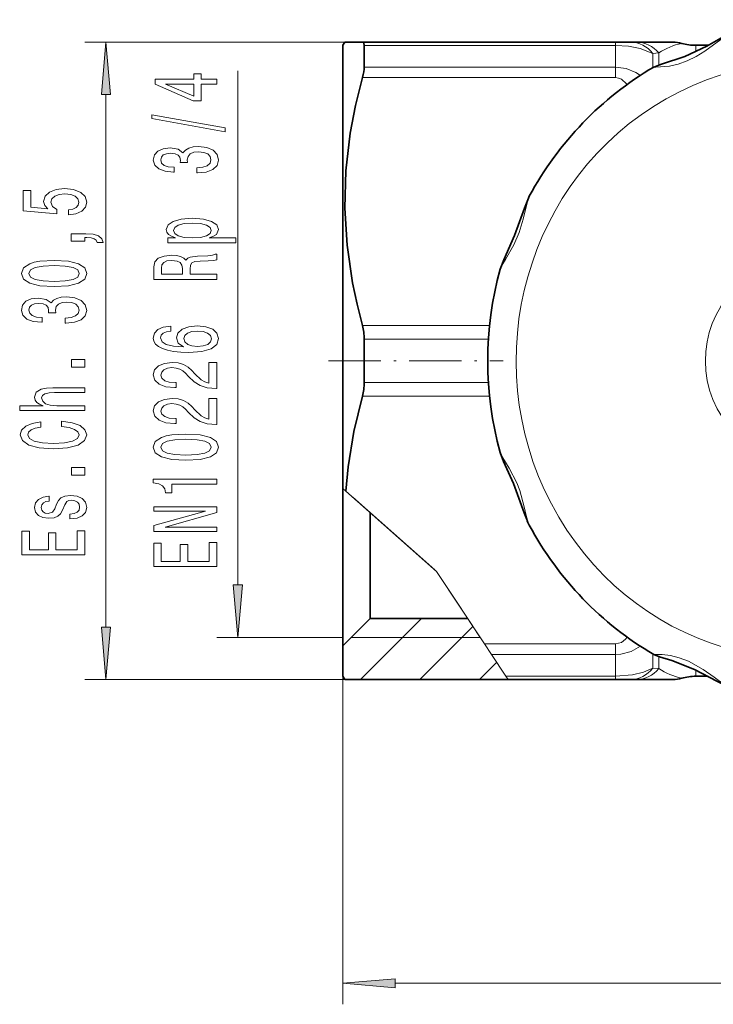
# Model space of a CAD drawing. Extents: x 0 to 210, y 0 to 297.
# Drawn here: x 48 to 81, y 62 to 109 of the extents above; entities that cross this region are included whole.
import ezdxf

# ---------------------------------------------------------------- set-up
doc = ezdxf.new("R2010")
doc.units = 0
doc.linetypes.add('DASHDOT', pattern=[18.5, 12, -3, 0.5, -3])

msp = doc.modelspace()

# ---------------------------------------------------------------- linework, layer by layer
at = {"color": 7, "lineweight": 13}
for p, q in [((64.301956, 108.120697), (51.106941, 108.120697)), ((64.38504, 107.963318), (76.338135, 107.963318)), ((76.338135, 107.963318), (76.338135, 108.120697)), ((76.338135, 107.963318), (76.338135, 106.935219)), ((80.15921, 107.676514), (80.15921, 107.970695)), ((78.105904, 107.588669), (78.391434, 107.607498)), ((78.105904, 107.588669), (78.105904, 106.908112)), ((78.391434, 107.039001), (78.391434, 107.607506)), ((58.374672, 82.31118), (58.374672, 106.759819)), ((64.38504, 106.935219), (76.338135, 106.935219)), ((76.338135, 106.434669), (76.338135, 106.935219)), ((64.301956, 106.434669), (76.338135, 106.434669)), ((52.106941, 80.31118), (52.106941, 105.630211)), ((70.348785, 94.656723), (64.301956, 94.656723)), ((70.294624, 93.998787), (64.38504, 93.998787)), ((64.38504, 91.942596), (70.294601, 91.942596)), ((64.301956, 91.284668), (70.348747, 91.284668)), ((63.509666, 86.77774), (63.374672, 86.897408)), ((67.823318, 82.953949), (63.509666, 86.77774)), ((67.74411, 83.024162), (63.840496, 86.484482)), ((67.823318, 82.953949), (70.10894, 79.506721)), ((68.833427, 81.430481), (67.823318, 82.953949)), ((69.900734, 79.82074), (68.833427, 81.430481)), ((64.208687, 77.820694), (67.108742, 80.720749)), ((67.037109, 77.820694), (69.556442, 80.340019)), ((63.374672, 79.820694), (57.374672, 79.820694)), ((69.900734, 79.82074), (63.774673, 79.82074)), ((63.374672, 79.420738), (63.374672, 62.373627)), ((76.338135, 79.506721), (70.10894, 79.506721)), ((70.440826, 79.006165), (70.10894, 79.506721)), ((76.338135, 79.506721), (76.338135, 79.006165)), ((76.338135, 79.006165), (70.440826, 79.006165)), ((71.122482, 77.978073), (70.440826, 79.006165)), ((76.338135, 77.978073), (76.338135, 79.006165)), ((78.105904, 78.352722), (78.105904, 79.03334)), ((78.391434, 78.333878), (78.391434, 78.902367)), ((69.86554, 77.820694), (70.684097, 78.639252)), ((78.391434, 78.333878), (78.105896, 78.352715)), ((80.15921, 77.970695), (80.15921, 78.265602)), ((63.4613, 77.820694), (51.106941, 77.820694)), ((76.338135, 77.978073), (71.122482, 77.978073)), ((71.22683, 77.820694), (71.122482, 77.978073)), ((76.338135, 77.978073), (76.338135, 77.820694)), ((65.865158, 63.373627), (137.384186, 63.373627))]:
    msp.add_line(p, q, dxfattribs=at)
at = {"color": 7, "lineweight": 35}
for p, q in [((63.374672, 107.970695), (63.461277, 108.120697)), ((63.374672, 107.970695), (63.374672, 100.162079)), ((63.461277, 108.120697), (64.301956, 108.120697)), ((64.301956, 108.120697), (76.338135, 108.120697)), ((64.38504, 106.935219), (64.38504, 107.963318)), ((76.338135, 108.120697), (77.045242, 108.120697)), ((77.045242, 108.120697), (77.33078, 108.120697)), ((79.074066, 108.120697), (77.33078, 108.120697)), ((80.15921, 107.970695), (80.7397, 107.970695)), ((63.374672, 106.520691), (63.374672, 99.248795)), ((63.374672, 100.162079), (63.374672, 86.897408)), ((64.38504, 91.942596), (64.38504, 93.998787)), ((63.374672, 86.896851), (63.374672, 86.47448)), ((63.374672, 86.47448), (63.374672, 79.420738)), ((64.674667, 85.745033), (64.674667, 80.720749)), ((64.674667, 80.720749), (63.374672, 79.420738)), ((69.304001, 80.720749), (64.674667, 80.720749)), ((63.374672, 79.420738), (63.374672, 77.970695)), ((63.374672, 77.970734), (63.4613, 77.820694)), ((71.22683, 77.820694), (63.4613, 77.820694)), ((76.338135, 77.820694), (71.22683, 77.820694)), ((77.045242, 77.820694), (76.338135, 77.820694)), ((77.33078, 77.820694), (77.045242, 77.820694)), ((77.330765, 77.820694), (79.074066, 77.820694)), ((80.15921, 77.970695), (80.7397, 77.970695))]:
    msp.add_line(p, q, dxfattribs=at)
at = {"color": 7, "linetype": 'DASHDOT', "lineweight": 13, "ltscale": 0.207614}
msp.add_line((62.682125, 92.970695), (70.986671, 92.970695), dxfattribs=at)
at = {"color": 7, "lineweight": 13}
for points in [[(78.153122, 106.935928), (78.155441, 106.934593), (78.163376, 106.93338), (78.255676, 106.928673), (78.902908, 106.982864), (79.320908, 107.08107), (79.742241, 107.232376), (80.170578, 107.442574), (80.583023, 107.697144), (81.347031, 108.253685), (81.632454, 108.427872)], [(76.338135, 107.963318), (76.946121, 107.925591), (77.509666, 107.815926), (78.105904, 107.588661)], [(76.338135, 106.935219), (76.841187, 106.867607), (77.308044, 106.675476), (77.516724, 106.542664)], [(76.338135, 106.434669), (76.482376, 106.41433), (76.620743, 106.355064), (76.859978, 106.143425), (76.8862, 106.109734)], [(70.847, 97.327469), (70.90332, 97.453102), (71.111374, 97.790802), (71.504318, 98.47757), (71.758766, 99.07653), (71.947556, 99.704498), (72.111374, 100.412148), (72.1987, 100.710632), (72.235275, 100.791481)], [(72.160072, 85.345589), (72.105072, 85.555855), (71.998962, 86.023994), (71.781647, 86.799683), (71.637039, 87.175789), (71.281799, 87.872887), (70.932571, 88.437088), (70.846992, 88.613937)], [(76.886253, 79.831726), (76.811234, 79.7416), (76.61232, 79.581528), (76.338135, 79.506721)], [(77.516548, 79.398598), (77.079483, 79.155045), (76.592796, 79.023346), (76.338135, 79.006165)], [(81.632454, 77.513519), (81.45797, 77.611176), (81.030174, 77.922966), (80.503418, 78.297058), (79.80011, 78.683945), (79.362381, 78.847816), (78.942307, 78.951439), (78.547745, 79.003342), (78.162964, 79.007965), (78.155319, 79.006767), (78.153122, 79.005463)], [(78.105904, 78.352722), (77.668968, 78.172523), (77.147072, 78.045769), (76.338135, 77.978073)]]:
    msp.add_lwpolyline(points, dxfattribs=at)
at = {"color": 7, "lineweight": 35}
for points in [[(78.153122, 106.935928), (78.529106, 107.078751), (79.632751, 107.444427), (80.670456, 107.937347), (81.34404, 108.305832), (81.569489, 108.407715)], [(64.38504, 107.963318), (64.368507, 108.071365), (64.347778, 108.102982), (64.301956, 108.120697)], [(63.463711, 100.236015), (63.515598, 102.010223), (63.725189, 103.792946), (63.97533, 105.109489), (64.301956, 106.434669)], [(70.847, 97.327469), (71.018143, 97.766495), (71.536896, 98.92453), (72.008743, 100.234879), (72.193848, 100.709923), (72.235275, 100.791481)], [(63.463711, 100.236015), (63.570866, 98.462265), (63.833576, 96.677116), (64.045853, 95.669395), (64.301956, 94.656723)], [(63.509666, 86.77774), (63.623447, 87.933899), (63.899853, 89.602325), (64.301956, 91.284668)], [(70.846992, 88.613937), (71.014572, 88.182739), (71.484879, 87.143265), (71.99617, 85.743073), (72.11097, 85.424797)], [(81.569489, 77.533676), (81.147545, 77.740776), (80.098373, 78.293488), (79.021027, 78.718323), (78.426712, 78.891624), (78.153122, 79.005463)]]:
    msp.add_lwpolyline(points, dxfattribs=at)
at = {"color": 7, "lineweight": 13}
for points in [[(52.324825, 105.630211), (52.106941, 108.120697), (51.889046, 105.630211)], [(57.374672, 106.121773), (57.374672, 106.355202), (56.631157, 106.355202), (56.631157, 106.611977), (56.285336, 106.611977), (56.285336, 106.355202), (54.439514, 106.355202), (54.439514, 106.119179), (56.250751, 105.330711), (56.631157, 105.330711), (56.631157, 106.121773)], [(56.285336, 105.548576), (54.940956, 106.121773), (56.285336, 106.121773)], [(57.776688, 103.863129), (57.776688, 104.042091), (54.292538, 104.669754), (54.292538, 104.488205)], [(56.432308, 101.902756), (56.462566, 101.902756), (56.877552, 101.944252), (57.188793, 102.066154), (57.387642, 102.258087), (57.461128, 102.512268), (57.387642, 102.782005), (57.197437, 102.984314), (56.894844, 103.113991), (56.505795, 103.160675), (56.250751, 103.139931), (56.043259, 103.08287), (55.883316, 102.989494), (55.766602, 102.865005), (55.533173, 103.033592), (55.161415, 103.093246), (54.824238, 103.054337), (54.569195, 102.94281), (54.409252, 102.761253), (54.353058, 102.512268), (54.422222, 102.278831), (54.612423, 102.099869), (54.915016, 101.983154), (55.317036, 101.944252), (55.347294, 101.944252), (55.347294, 102.175087), (55.070637, 102.195839), (54.871788, 102.263275), (54.750751, 102.372208), (54.707523, 102.52523), (54.742107, 102.660103), (54.832886, 102.758659), (54.979858, 102.818314), (55.178707, 102.84166), (55.390522, 102.818314), (55.533173, 102.756065), (55.619629, 102.647133), (55.645565, 102.499298), (55.641243, 102.39814), (55.982742, 102.39814), (55.974094, 102.52523), (56.013, 102.688629), (56.116745, 102.810532), (56.285336, 102.883156), (56.505795, 102.909096), (56.756516, 102.880562), (56.942394, 102.805344), (57.059109, 102.686035), (57.098015, 102.527824), (57.054787, 102.364426), (56.925106, 102.245117), (56.717613, 102.169899), (56.432308, 102.141373)], [(50.324524, 99.904106), (50.678986, 99.961166), (50.955643, 100.088257), (51.128555, 100.275002), (51.193398, 100.513618), (51.115585, 100.775581), (50.90377, 100.980476), (50.566597, 101.110161), (50.134315, 101.159439), (49.7323, 101.115349), (49.41674, 100.990852), (49.21357, 100.796326), (49.140083, 100.544746), (49.191956, 100.35022), (49.33461, 100.199783), (48.526253, 100.272408), (48.526253, 101.060883), (48.171783, 101.060883), (48.171783, 100.098633), (49.762558, 99.955978), (49.762558, 100.163475), (49.559387, 100.313904), (49.485901, 100.505836), (49.533455, 100.671829), (49.671783, 100.79892), (49.883598, 100.879326), (50.15593, 100.907852), (50.428268, 100.879326), (50.640083, 100.796326), (50.774086, 100.669235), (50.82164, 100.505836), (50.791382, 100.368378), (50.691956, 100.262032), (50.536339, 100.184227), (50.324524, 100.145317)], [(55.412136, 98.811974), (55.053345, 98.811974), (55.053345, 98.583733), (58.273808, 98.583733), (58.273808, 98.811974), (57.020206, 98.811974), (57.223373, 98.89238), (57.35738, 98.983154), (57.456806, 99.211395), (57.374672, 99.429268), (57.128273, 99.600449), (56.739223, 99.711975), (56.211849, 99.753471), (55.688793, 99.711975), (55.299744, 99.600449), (55.057671, 99.429268), (54.971214, 99.211395), (54.99715, 99.086906), (55.079285, 98.98056), (55.217613, 98.889786)], [(57.115307, 99.172493), (57.059109, 99.01947), (56.8862, 98.907944), (56.605221, 98.837914), (56.211849, 98.814568), (55.8228, 98.837914), (55.541821, 98.907944), (55.37323, 99.01947), (55.312714, 99.172493), (55.37323, 99.312553), (55.546143, 99.42408), (55.827122, 99.49411), (56.211849, 99.520042), (56.600895, 99.49411), (56.8862, 99.42408), (57.059109, 99.312553)], [(51.106941, 98.65699), (51.106941, 98.830765), (51.189072, 98.830765), (51.396568, 98.817795), (51.543541, 98.776299), (51.638641, 98.703674), (51.686195, 98.594742), (51.980141, 98.594742), (51.910973, 98.773705), (51.75103, 98.905983), (51.495987, 98.986389), (51.154495, 99.014915), (50.458527, 99.014915), (50.458527, 98.65699)], [(57.374672, 96.843819), (57.374672, 97.08503), (56.108101, 97.08503), (56.108101, 97.331429), (56.121071, 97.512985), (56.181587, 97.627106), (56.324238, 97.689354), (56.579285, 97.715286), (56.96833, 97.728256), (57.223373, 97.74382), (57.374672, 97.77494), (57.374672, 98.047279), (57.292538, 98.047279), (57.171501, 97.987625), (56.946716, 97.966873), (56.462566, 97.948715), (56.103779, 97.904625), (55.991386, 97.844971), (55.909252, 97.751602), (55.801186, 97.855347), (55.649887, 97.927971), (55.459686, 97.974655), (55.230579, 97.990219), (54.867466, 97.953903), (54.595131, 97.850159), (54.430866, 97.678978), (54.374672, 97.445549), (54.374672, 96.843819)], [(49.641525, 96.499496), (50.320198, 96.538406), (50.804344, 96.660301), (51.098297, 96.854828), (51.193398, 97.124573), (51.098297, 97.391716), (50.804344, 97.586243), (50.320198, 97.705551), (49.641525, 97.747047), (48.967171, 97.705551), (48.699158, 97.656273), (48.478699, 97.586243), (48.184753, 97.391716), (48.085327, 97.124573), (48.184753, 96.854828), (48.483025, 96.660301), (48.967171, 96.538406)], [(49.641525, 96.748489), (49.118469, 96.769241), (48.742386, 96.834084), (48.521927, 96.950798), (48.444115, 97.124573), (48.521927, 97.295753), (48.742386, 97.412468), (49.118469, 97.47731), (49.641525, 97.498055), (50.1689, 97.47731), (50.544983, 97.412468), (50.765442, 97.295753), (50.838928, 97.124573), (50.765442, 96.950798), (50.544983, 96.834084), (50.1689, 96.769241)], [(54.742107, 97.378113), (54.768044, 97.536324), (54.850178, 97.647858), (55.001472, 97.71788), (55.239223, 97.741226), (55.489944, 97.715286), (55.641243, 97.645264), (55.719051, 97.525955), (55.740665, 97.362549), (55.740665, 97.08503), (54.742107, 97.08503)], [(50.164581, 94.759583), (50.194839, 94.759583), (50.609825, 94.801086), (50.921059, 94.922981), (51.119911, 95.114914), (51.193398, 95.369095), (51.119911, 95.638832), (50.92971, 95.841141), (50.627113, 95.970825), (50.238068, 96.017509), (49.983025, 95.996758), (49.775528, 95.939697), (49.615585, 95.846329), (49.498871, 95.721832), (49.265442, 95.890419), (48.893684, 95.950073), (48.556511, 95.911171), (48.301468, 95.799644), (48.141525, 95.618088), (48.085327, 95.369095), (48.154488, 95.135666), (48.344696, 94.956703), (48.647285, 94.839989), (49.049301, 94.801086), (49.079567, 94.801086), (49.079567, 95.031921), (48.80291, 95.052666), (48.604057, 95.120102), (48.483025, 95.229034), (48.439796, 95.382065), (48.474373, 95.51693), (48.565155, 95.615494), (48.712128, 95.675148), (48.910973, 95.698486), (49.122795, 95.675148), (49.265442, 95.6129), (49.351898, 95.503967), (49.377838, 95.356125), (49.373512, 95.254974), (49.715012, 95.254974), (49.706367, 95.382065), (49.74527, 95.545464), (49.849014, 95.667366), (50.017601, 95.73999), (50.238068, 95.765923), (50.488785, 95.737396), (50.674667, 95.662178), (50.791382, 95.54287), (50.830284, 95.384659), (50.787056, 95.221252), (50.657372, 95.101944), (50.449883, 95.026733), (50.164581, 94.998199)], [(55.183029, 94.621918), (54.832886, 94.572639), (54.573521, 94.458519), (54.409252, 94.28215), (54.353058, 94.053909), (54.383316, 93.900879), (54.46545, 93.7686), (54.599457, 93.651886), (54.789658, 93.553329), (55.027409, 93.475517), (55.317036, 93.418457), (55.658535, 93.382149), (56.043259, 93.371773), (56.657093, 93.413269), (57.102337, 93.540359), (57.37035, 93.745262), (57.461128, 94.025375), (57.383316, 94.276962), (57.180149, 94.468887), (56.860264, 94.593384), (56.453922, 94.637482), (56.043259, 94.593384), (55.727699, 94.474075), (55.528851, 94.289932), (55.459686, 94.061684), (55.546143, 93.815292), (55.792538, 93.631142), (55.317036, 93.670044), (54.975536, 93.753044), (54.772366, 93.880127), (54.703201, 94.056496), (54.737785, 94.18618), (54.828564, 94.284744), (54.979858, 94.349586), (55.183029, 94.383301)], [(56.458244, 94.385895), (56.730579, 94.357361), (56.938072, 94.284744), (57.076401, 94.16803), (57.119629, 94.022781), (57.076401, 93.869759), (56.942394, 93.753044), (56.734901, 93.677826), (56.462566, 93.65448), (56.194557, 93.68042), (55.991386, 93.753044), (55.861702, 93.872353), (55.814152, 94.033157), (55.861702, 94.173218), (55.987064, 94.284744), (56.190235, 94.357361)], [(51.106941, 92.672836), (51.106941, 93.030762), (50.462852, 93.030762), (50.462852, 92.672836)], [(57.374672, 91.655205), (57.374672, 92.89238), (57.002914, 92.89238), (57.002914, 91.914566), (56.799744, 91.969032), (56.631157, 92.062408), (56.324238, 92.350304), (56.194557, 92.503326), (56.008678, 92.674507), (55.792538, 92.79641), (55.537495, 92.86644), (55.247871, 92.89238), (54.884758, 92.848289), (54.599457, 92.726387), (54.4179, 92.539642), (54.353058, 92.298431), (54.426544, 92.049438), (54.629715, 91.8601), (54.953922, 91.738197), (55.381878, 91.696701), (55.442394, 91.696701), (55.442394, 91.932724), (55.407814, 91.932724), (55.113865, 91.95607), (54.897728, 92.026093), (54.759399, 92.137627), (54.711849, 92.285461), (54.755074, 92.43589), (54.863144, 92.547424), (55.031731, 92.620041), (55.243549, 92.645981), (55.442394, 92.627823), (55.610985, 92.578545), (55.757957, 92.495544), (55.887642, 92.381424), (56.02597, 92.228401), (56.29398, 91.97422), (56.579285, 91.795258), (56.925106, 91.688919), (57.361702, 91.655205)], [(51.106941, 90.603531), (51.106941, 90.831772), (49.766884, 90.831772), (49.459969, 90.855118), (49.235184, 90.930328), (49.096855, 91.04705), (49.044983, 91.202667), (49.088211, 91.327164), (49.204926, 91.404968), (49.399452, 91.443878), (49.658813, 91.456848), (51.106941, 91.456848), (51.106941, 91.685089), (49.581001, 91.685089), (49.274086, 91.674713), (49.019043, 91.628029), (48.785614, 91.474998), (48.703484, 91.236382), (48.733742, 91.106705), (48.815872, 90.995171), (48.945557, 90.901802), (49.122795, 90.831772), (48.003197, 90.831772), (48.003197, 90.603531)], [(57.374672, 89.943817), (57.374672, 91.180992), (57.002914, 91.180992), (57.002914, 90.203186), (56.799744, 90.257652), (56.631157, 90.351021), (56.324238, 90.638916), (56.194557, 90.791946), (56.008678, 90.963127), (55.792538, 91.08503), (55.537495, 91.15506), (55.247871, 91.180992), (54.884758, 91.136902), (54.599457, 91.014999), (54.4179, 90.828255), (54.353058, 90.587044), (54.426544, 90.338058), (54.629715, 90.14872), (54.953922, 90.026817), (55.381878, 89.985321), (55.442394, 89.985321), (55.442394, 90.221344), (55.407814, 90.221344), (55.113865, 90.244682), (54.897728, 90.314713), (54.759399, 90.426239), (54.711849, 90.574081), (54.755074, 90.72451), (54.863144, 90.836037), (55.031731, 90.908661), (55.243549, 90.934593), (55.442394, 90.916443), (55.610985, 90.867165), (55.757957, 90.784164), (55.887642, 90.670044), (56.02597, 90.517021), (56.29398, 90.26284), (56.579285, 90.083878), (56.925106, 89.977539), (57.361702, 89.943817)], [(49.991669, 89.849205), (50.354782, 89.797333), (50.614143, 89.711746), (50.774086, 89.592438), (50.825958, 89.452377), (50.748154, 89.283791), (50.514725, 89.151512), (50.134315, 89.063332), (49.606941, 89.034798), (49.083885, 89.063332), (48.699158, 89.148918), (48.465729, 89.281197), (48.383598, 89.452377), (48.426826, 89.576874), (48.547867, 89.683212), (48.742386, 89.766212), (49.010399, 89.823273), (49.010399, 90.069672), (48.599739, 89.991859), (48.288498, 89.856987), (48.093971, 89.672836), (48.024811, 89.452377), (48.132881, 89.177452), (48.435471, 88.967361), (48.932587, 88.832497), (49.606941, 88.785805), (50.281296, 88.832497), (50.778412, 88.967361), (51.085327, 89.177452), (51.189072, 89.452377), (51.106941, 89.693588), (50.877838, 89.888115), (50.501755, 90.025574), (49.991669, 90.098198)], [(55.909252, 88.240219), (56.587929, 88.279121), (57.072079, 88.401024), (57.366028, 88.595551), (57.461128, 88.865288), (57.366028, 89.132439), (57.072079, 89.326958), (56.587929, 89.446266), (55.909252, 89.48777), (55.234901, 89.446266), (54.966892, 89.396988), (54.746429, 89.326958), (54.45248, 89.132439), (54.353058, 88.865288), (54.45248, 88.595551), (54.750751, 88.401024), (55.234901, 88.279121)], [(55.909252, 88.489204), (55.3862, 88.509956), (55.010117, 88.574799), (54.789658, 88.691513), (54.711849, 88.865288), (54.789658, 89.036469), (55.010117, 89.153183), (55.3862, 89.218025), (55.909252, 89.238777), (56.43663, 89.218025), (56.812714, 89.153183), (57.033173, 89.036469), (57.106659, 88.865288), (57.033173, 88.691513), (56.812714, 88.574799), (56.43663, 88.509956)], [(51.106941, 87.538689), (51.106941, 87.896614), (50.462852, 87.896614), (50.462852, 87.538689)], [(57.374672, 87.107216), (57.374672, 87.343239), (54.353058, 87.343239), (54.353058, 87.16687), (54.616745, 87.120186), (54.79398, 87.026817), (54.897728, 86.884163), (54.932308, 86.687042), (55.239223, 86.687042), (55.239223, 87.107216)], [(49.753914, 86.151512), (49.667458, 85.931053), (49.568039, 85.767654), (49.364868, 85.713188), (49.222214, 85.728745), (49.118469, 85.783211), (49.053627, 85.871399), (49.027687, 85.998489), (49.053627, 86.120392), (49.131439, 86.216354), (49.248154, 86.278603), (49.40377, 86.304543), (49.40377, 86.527596), (49.395126, 86.527596), (49.114143, 86.488693), (48.893684, 86.382347), (48.755356, 86.216354), (48.703484, 85.998489), (48.755356, 85.77803), (48.89801, 85.617218), (49.109825, 85.516068), (49.377838, 85.48494), (49.637199, 85.508286), (49.818756, 85.58091), (49.948441, 85.700218), (50.039215, 85.873993), (50.142967, 86.128174), (50.25103, 86.283791), (50.337486, 86.325287), (50.467171, 86.340851), (50.627113, 86.317505), (50.748154, 86.255257), (50.825958, 86.154106), (50.851898, 86.019234), (50.825958, 85.876587), (50.735184, 85.772842), (50.588211, 85.702812), (50.38504, 85.674278), (50.38504, 85.453819), (50.730858, 85.490128), (50.981583, 85.596474), (51.132881, 85.76506), (51.189072, 85.998489), (51.132881, 86.242294), (50.981583, 86.421257), (50.73951, 86.53019), (50.423943, 86.569092), (50.151611, 86.540565), (49.965729, 86.460159), (49.844696, 86.327881)], [(57.374672, 84.851166), (57.374672, 85.066444), (54.915016, 85.066444), (57.374672, 85.756355), (57.374672, 86.033875), (54.374672, 86.033875), (54.374672, 85.81601), (56.834328, 85.81601), (54.374672, 85.133873), (54.374672, 84.851166)], [(51.106941, 83.750214), (51.106941, 84.891426), (50.743828, 84.891426), (50.743828, 83.988831), (49.727982, 83.988831), (49.727982, 84.79287), (49.369186, 84.79287), (49.369186, 83.988831), (48.470055, 83.988831), (48.470055, 84.870682), (48.106941, 84.870682), (48.106941, 83.750214)], [(57.374672, 83.18647), (57.374672, 84.327682), (57.011559, 84.327682), (57.011559, 83.425087), (55.995708, 83.425087), (55.995708, 84.229118), (55.636921, 84.229118), (55.636921, 83.425087), (54.737785, 83.425087), (54.737785, 84.306931), (54.374672, 84.306931), (54.374672, 83.18647)], [(58.156784, 82.31118), (58.374672, 79.820694), (58.59256, 82.31118)], [(51.889046, 80.31118), (52.106941, 77.820694), (52.324825, 80.31118)], [(65.865158, 63.591518), (63.374672, 63.373627), (65.865158, 63.155739)]]:
    msp.add_lwpolyline(points, close=True, dxfattribs=at)
for centre, radius, start, end in [((80.156921, 104.922798), 3.213408, 102.142071, 123.32912), ((73.187134, 85.62487), 1.064057, 195.212438, 206.519379), ((80.157028, 81.019012), 3.213848, 236.673162, 257.857465)]:
    msp.add_arc(centre, radius, start, end, dxfattribs=at)
at = {"color": 7, "lineweight": 35}
for centre, radius, start, end in [((79.074074, 106.620705), 1.499993, 74.259586, 90.00046), ((80.15921, 110.470695), 2.5, 254.259219, 269.999997), ((86.797394, 92.970711), 16.53483, 164.722661, 195.277393), ((61.857121, 94.01664), 2.527628, 359.595378, 14.671274), ((61.857121, 91.924744), 2.527628, 345.328726, 0.404622), ((74.39566, 86.289299), 2.442595, 200.726067, 207.807635), ((79.074074, 79.320686), 1.499993, 269.99954, 285.740414), ((80.15921, 75.470695), 2.5, 90.000003, 105.740781)]:
    msp.add_arc(centre, radius, start, end, dxfattribs=at)
at = {"color": 7, "lineweight": 13}
for centre, major_axis, ratio, start_param, end_param in [((85.32328, 92.970695), (0, 14.197899), 0.965926, 5.21238898, 11.495574288), ((77.045242, 106.620697), (0, -1.5), 0.925632, 2.272228337, 3.141591139), ((77.33078, 106.620697), (0, -1.5), 0.93889, 2.288787819, 3.141594819), ((85.207359, 92.970695), (0, 4.761902), 0.965926, 2.070796327, 8.353981634), ((77.045242, 79.320694), (0, -1.5), 0.925631, 0, 0.86936342), ((77.33078, 79.320694), (-0.000015, -1.5), 0.938893, 0.000012399, 0.852816178)]:
    msp.add_ellipse(centre, major_axis=major_axis, ratio=ratio, start_param=start_param, end_param=end_param, dxfattribs=at)
at = {"color": 7, "lineweight": 35}
for centre, major_axis, ratio, start_param, end_param in [((63.714199, 105.865738), (-0.586014, -1.305893), 0.250028, 2.130284978, 2.633291227), ((85.845123, 92.964951), (0.084236, -16.061531), 0.970165, 3.652443656, 4.198330931), ((85.845123, 92.97644), (-0.084267, -16.061531), 0.970165, 5.226449702, 5.772335934)]:
    msp.add_ellipse(centre, major_axis=major_axis, ratio=ratio, start_param=start_param, end_param=end_param, dxfattribs=at)
at = {"color": 7, "lineweight": 13}
for points in [[(52.324825, 105.630211), (52.106941, 108.120697), (52.324825, 105.630211), (51.889046, 105.630211)], [(58.156784, 82.31118), (58.374672, 79.820694), (58.156784, 82.31118), (58.59256, 82.31118)], [(51.889046, 80.31118), (52.106941, 77.820694), (51.889046, 80.31118), (52.324825, 80.31118)], [(65.865158, 63.591518), (63.374672, 63.373627), (65.865158, 63.591518), (65.865158, 63.155739)]]:
    msp.add_solid(points, dxfattribs=at)

doc.saveas('drawing.dxf')
